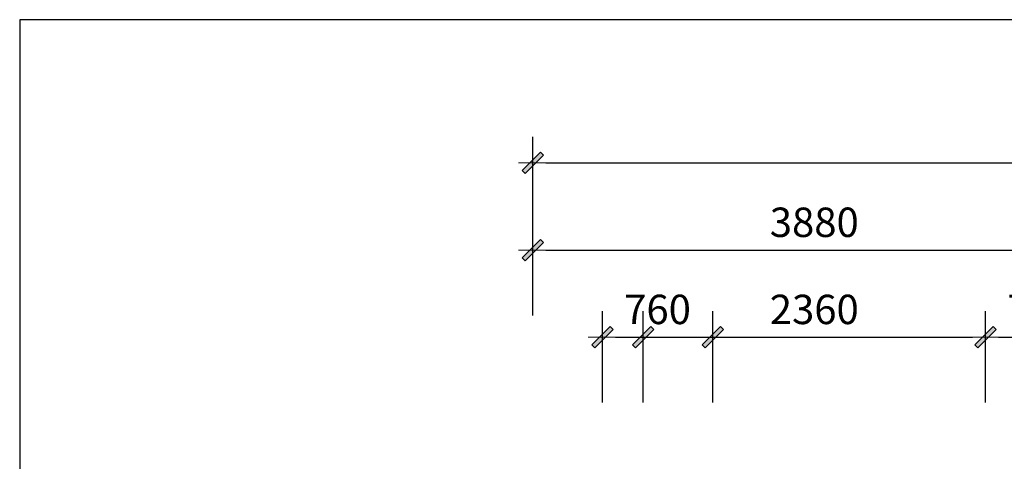
# Model space of a CAD drawing. Units: millimetres. Extents: x 718423 to 790352, y 367727 to 389115.
# Drawn here: x 718423 to 725208, y 386073 to 389115 of the extents above; entities that cross this region are included whole.
import ezdxf

# ---------------------------------------------------------------- set-up
doc = ezdxf.new("R2010")
doc.units = ezdxf.units.MM
doc.layers.add('AA5-【原建筑标注】Dim', color=44, linetype='Continuous')
doc.styles.add('标注', font='TXT.SHX', dxfattribs={"width": 0.8, "bigfont": 'GBCBIG.SHX'})
doc.dimstyles.new('天斐1：90', dxfattribs={"dimscale": 90, "dimtxt": 2.25, "dimasz": 1, "dimexe": 2, "dimexo": 1, "dimgap": 1, "dimtad": 1, "dimdec": 0, "dimrnd": 1, "dimdsep": 46, "dimtxsty": '标注', "dimblk": 'WS-cj', "dimcen": 1, "dimclrd": 44, "dimclre": 44, "dimclrt": 2, "dimadec": 0, "dimazin": 2, "dimtfac": 1, "dimtdec": 4, "dimtix": 1, "dimtmove": 2, "dimatfit": 3, "dimldrblk": 'hl_arrow2', "dimfxl": 5, "dimfxlon": 1, "dimtolj": 1, "dimarcsym": 0})

# ---------------------------------------------------------------- blocks, each defined once
blk = doc.blocks.new('WS-cj')
blk.add_hatch(color=44).paths.add_polyline_path([(0.588, 0.818), (-0.818, -0.588), (-0.588, -0.818), (0.818, 0.588)])
at = {"color": 44, "linetype": 'ByBlock', "lineweight": 0}
for p, q in [((-1.1, 0), (0, 0)), ((0, 0), (1.1, 0))]:
    blk.add_line(p, q, dxfattribs=at)
at = {"color": 44}
blk.add_lwpolyline([(0.588, 0.818), (-0.818, -0.588), (-0.588, -0.818), (0.818, 0.588)], close=True, dxfattribs=at)
blk = doc.blocks.new('*D239')
at = {"layer": 'AA5-【原建筑标注】Dim', "color": 44, "lineweight": -2, "transparency": 16777216}
for p, q in [((722438.4, 386478.3), (722438.4, 387108.3)), ((723198.4, 386478.3), (723198.4, 387108.3)), ((722528.4, 386928.3), (723108.4, 386928.3))]:
    blk.add_line(p, q, dxfattribs=at)
at = {"layer": 'DEFPOINTS', "color": 0, "transparency": 16777216}
for p in [(723198.4, 386928.3), (722438.4, 386373.3), (723198.4, 386373.3)]:
    blk.add_point(p, dxfattribs=at)
at = {"layer": 'AA5-【原建筑标注】Dim', "color": 44, "lineweight": -2, "transparency": 16777216, "xscale": 90, "yscale": 90, "zscale": 90, "rotation": 180}
blk.add_blockref('WS-cj', (722438.4, 386928.3), dxfattribs=at)
at = {"layer": 'AA5-【原建筑标注】Dim', "color": 44, "lineweight": -2, "transparency": 16777216, "xscale": 90, "yscale": 90, "zscale": 90}
blk.add_blockref('WS-cj', (723198.4, 386928.3), dxfattribs=at)
at = {"layer": 'AA5-【原建筑标注】Dim', "color": 2, "transparency": 16777216, "insert": (722818.4, 387119.6), "char_height": 202.5, "attachment_point": 5, "style": '标注'}
blk.add_mtext('\\A1;760', dxfattribs=at)
blk = doc.blocks.new('hl_arrow2')
at = {"color": 2}
blk.add_line((-0.221, 0), (-1, 0), dxfattribs=at)
blk.add_lwpolyline([(-0.221, 0), (-0.861, -0.689), (-0.654, -0.862), (0, 0), (-0.654, 0.862), (-0.861, 0.689)], close=True, dxfattribs=at)
for points in [[(-0.861, 0.689), (-0.654, 0.862), (-0.221, 0), (0, 0)], [(-0.861, -0.689), (-0.654, -0.862), (-0.221, 0), (0, 0)]]:
    blk.add_solid(points, dxfattribs=at)
blk = doc.blocks.new('*D240')
at = {"layer": 'AA5-【原建筑标注】Dim', "color": 44, "lineweight": -2, "transparency": 16777216}
for p, q in [((722718.4, 386478.3), (722718.4, 387108.3)), ((725078.4, 386478.3), (725078.4, 387108.3)), ((722808.4, 386928.3), (724988.4, 386928.3))]:
    blk.add_line(p, q, dxfattribs=at)
at = {"layer": 'DEFPOINTS', "color": 0, "transparency": 16777216}
for p in [(725078.4, 386928.3), (722718.4, 386373.3), (725078.4, 386373.3)]:
    blk.add_point(p, dxfattribs=at)
at = {"layer": 'AA5-【原建筑标注】Dim', "color": 44, "lineweight": -2, "transparency": 16777216, "xscale": 90, "yscale": 90, "zscale": 90, "rotation": 180}
blk.add_blockref('WS-cj', (722718.4, 386928.3), dxfattribs=at)
at = {"layer": 'AA5-【原建筑标注】Dim', "color": 44, "lineweight": -2, "transparency": 16777216, "xscale": 90, "yscale": 90, "zscale": 90}
blk.add_blockref('WS-cj', (725078.4, 386928.3), dxfattribs=at)
at = {"layer": 'AA5-【原建筑标注】Dim', "color": 2, "transparency": 16777216, "insert": (723898.4, 387119.6), "char_height": 202.5, "attachment_point": 5, "style": '标注'}
blk.add_mtext('\\A1;2360', dxfattribs=at)
blk = doc.blocks.new('*D241')
at = {"layer": 'AA5-【原建筑标注】Dim', "color": 44, "lineweight": -2, "transparency": 16777216}
for p, q in [((725078.4, 386478.3), (725078.4, 387108.3)), ((725838.4, 386478.3), (725838.4, 387108.3)), ((725168.4, 386928.3), (725748.4, 386928.3))]:
    blk.add_line(p, q, dxfattribs=at)
at = {"layer": 'DEFPOINTS', "color": 0, "transparency": 16777216}
for p in [(725838.4, 386928.3), (725078.4, 386373.3), (725838.4, 386373.3)]:
    blk.add_point(p, dxfattribs=at)
at = {"layer": 'AA5-【原建筑标注】Dim', "color": 44, "lineweight": -2, "transparency": 16777216, "xscale": 90, "yscale": 90, "zscale": 90, "rotation": 180}
blk.add_blockref('WS-cj', (725078.4, 386928.3), dxfattribs=at)
at = {"layer": 'AA5-【原建筑标注】Dim', "color": 44, "lineweight": -2, "transparency": 16777216, "xscale": 90, "yscale": 90, "zscale": 90}
blk.add_blockref('WS-cj', (725838.4, 386928.3), dxfattribs=at)
at = {"layer": 'AA5-【原建筑标注】Dim', "color": 2, "transparency": 16777216, "insert": (725458.4, 387119.6), "char_height": 202.5, "attachment_point": 5, "style": '标注'}
blk.add_mtext('\\A1;760', dxfattribs=at)
blk = doc.blocks.new('*D254')
at = {"layer": 'AA5-【原建筑标注】Dim', "color": 44, "lineweight": -2, "transparency": 16777216}
for p, q in [((721958.4, 387078.3), (721958.4, 387708.3)), ((725838.4, 387078.3), (725838.4, 387708.3)), ((722048.4, 387528.3), (725748.4, 387528.3))]:
    blk.add_line(p, q, dxfattribs=at)
at = {"layer": 'DEFPOINTS', "color": 0, "transparency": 16777216}
for p in [(725838.4, 387528.3), (721958.4, 386866.8), (725838.4, 386866.8)]:
    blk.add_point(p, dxfattribs=at)
at = {"layer": 'AA5-【原建筑标注】Dim', "color": 44, "lineweight": -2, "transparency": 16777216, "xscale": 90, "yscale": 90, "zscale": 90, "rotation": 180}
blk.add_blockref('WS-cj', (721958.4, 387528.3), dxfattribs=at)
at = {"layer": 'AA5-【原建筑标注】Dim', "color": 44, "lineweight": -2, "transparency": 16777216, "xscale": 90, "yscale": 90, "zscale": 90}
blk.add_blockref('WS-cj', (725838.4, 387528.3), dxfattribs=at)
at = {"layer": 'AA5-【原建筑标注】Dim', "color": 2, "transparency": 16777216, "insert": (723898.4, 387719.6), "char_height": 202.5, "attachment_point": 5, "style": '标注'}
blk.add_mtext('\\A1;3880', dxfattribs=at)
blk = doc.blocks.new('*D261')
at = {"layer": 'AA5-【原建筑标注】Dim', "color": 44, "lineweight": -2, "transparency": 16777216}
for p, q in [((721958.4, 387678.3), (721958.4, 388308.3)), ((738558.4, 387678.3), (738558.4, 388308.3)), ((722048.4, 388128.3), (738468.4, 388128.3))]:
    blk.add_line(p, q, dxfattribs=at)
at = {"layer": 'DEFPOINTS', "color": 0, "transparency": 16777216}
for p in [(738558.4, 388128.3), (721958.4, 386739.3), (738558.4, 386739.3)]:
    blk.add_point(p, dxfattribs=at)
at = {"layer": 'AA5-【原建筑标注】Dim', "color": 44, "lineweight": -2, "transparency": 16777216, "xscale": 90, "yscale": 90, "zscale": 90, "rotation": 180}
blk.add_blockref('WS-cj', (721958.4, 388128.3), dxfattribs=at)
at = {"layer": 'AA5-【原建筑标注】Dim', "color": 44, "lineweight": -2, "transparency": 16777216, "xscale": 90, "yscale": 90, "zscale": 90}
blk.add_blockref('WS-cj', (738558.4, 388128.3), dxfattribs=at)
at = {"layer": 'AA5-【原建筑标注】Dim', "color": 2, "transparency": 16777216, "insert": (730258.4, 388319.6), "char_height": 202.5, "attachment_point": 5, "style": '标注'}
blk.add_mtext('\\A1;16600', dxfattribs=at)

msp = doc.modelspace()

# ---------------------------------------------------------------- linework, layer by layer
msp.add_lwpolyline([(742322, 389114.9), (718422.9, 389114.9), (718422.9, 367727.2), (742322, 367727.2)], close=True)

# ---------------------------------------------------------------- dimensions: what is measured, and where the dimension line sits
at = {"layer": 'AA5-【原建筑标注】Dim'}
for base, p1, p2, picture, middle in [((738558.4, 388128.3), (721958.4, 386739.3), (738558.4, 386739.3), '*D261', (730258.4, 388319.6)), ((725838.4, 387528.3), (721958.4, 386866.8), (725838.4, 386866.8), '*D254', (723898.4, 387719.6)), ((723198.4, 386928.3), (722438.4, 386373.3), (723198.4, 386373.3), '*D239', (722818.4, 387119.6)), ((725078.4, 386928.3), (722718.4, 386373.3), (725078.4, 386373.3), '*D240', (723898.4, 387119.6)), ((725838.4, 386928.3), (725078.4, 386373.3), (725838.4, 386373.3), '*D241', (725458.4, 387119.6))]:
    dim = msp.add_linear_dim(base=base, p1=p1, p2=p2, dimstyle='天斐1：90', override={"dimrnd": 5}, dxfattribs=at)
    dim.commit()
    dim.dimension.update_dxf_attribs({"geometry": picture, "text_midpoint": middle})

doc.saveas('drawing.dxf')
